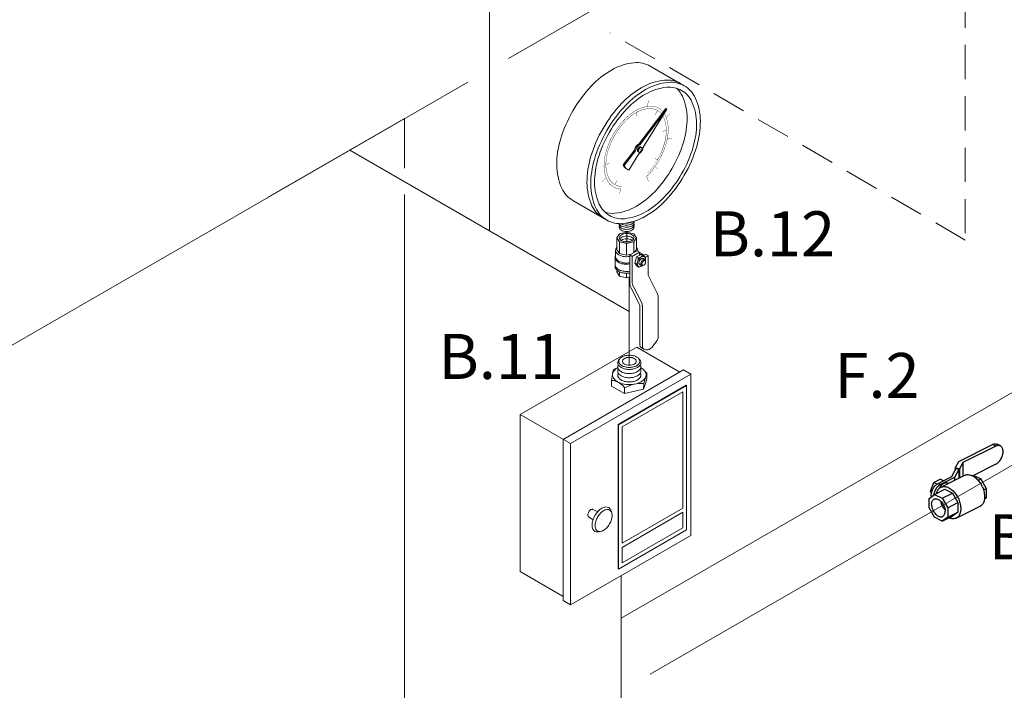
# Model space of a CAD drawing. Extents: x -18.5 to 55.8, y -13.2 to 74.4.
# Drawn here: x 6.9 to 21.3, y 18.9 to 28.7 of the extents above; entities that cross this region are included whole.
import ezdxf
from ezdxf.enums import TextEntityAlignment as Align

# ---------------------------------------------------------------- set-up
doc = ezdxf.new("R2010")
doc.units = 0
doc.header["$MEASUREMENT"] = 0
doc.linetypes.add('DASHED', pattern=[0.75, 0.5, -0.25])
doc.layers.get('0').update_dxf_attribs({"linetype": 'CONTINUOUS'})
doc.layers.add('3', color=3, linetype='CONTINUOUS')
doc.layers.add('OBJ', color=7, linetype='CONTINUOUS')
doc.styles.get("Standard").update_dxf_attribs({"font": 'ARIAL.TTF'})

msp = doc.modelspace()

# ---------------------------------------------------------------- linework, layer by layer
at = {"color": 7, "linetype": 'DASHED', "lineweight": 20}
for p, q in [((20.71905197052184, 29.0781961497075), (20.71905197043729, 25.47876446417947)), ((20.71905197043729, 25.47876446417947), (15.53292308671526, 28.50301952155666))]:
    msp.add_line(p, q, dxfattribs=at)
at = {"color": 7}
for p, q in [((20.62226072984352, 22.24931772283539), (21.11329030056852, 22.4948325081979)), ((21.16234583350602, 22.47030474174789), (20.68446065324352, 22.23136215159788)), ((21.16234583350602, 22.47030474174789), (21.11329030056852, 22.4948325081979)), ((21.23047602970602, 22.4746315764979), (21.18142049673101, 22.49915934298538)), ((20.52027526990601, 22.02712819746039), (20.57978764360602, 22.13817979869789)), ((20.56892097809351, 22.14978439101039), (20.62226072984352, 22.24931772283539)), ((20.56892097809351, 22.14978439101039), (20.56892097809351, 22.11790232473538)), ((20.63593208226852, 22.14080660537289), (20.56892097809351, 22.14978439101039)), ((20.62506541671852, 22.13211372729788), (20.57978764360602, 22.13817979869789)), ((20.68446065324352, 22.23136215159788), (20.63593208226852, 22.14080660537289)), ((20.63593208226852, 22.14080660537289), (20.63593208226852, 22.00870132221038)), ((20.68446065324352, 22.23136215159788), (20.68446065324352, 22.03296560766039)), ((21.16234583350602, 22.2064376265229), (20.84025295251853, 22.04539118601039)), ((20.32140148769351, 21.92769130637288), (20.52027526990601, 22.02712819746039)), ((20.56230224515602, 22.01499605473539), (20.35454711804351, 21.91111849116038)), ((20.3620231652185, 21.8717468636479), (20.710052284081, 22.04576142309789)), ((20.62506541671852, 22.13211372729788), (20.56230224515602, 22.01499605473539)), ((20.56230224515602, 22.01499605473539), (20.56230224515602, 21.97188640363539)), ((20.62506541671852, 22.13211372729788), (20.62506541671852, 22.00326798943539)), ((20.81660890158102, 22.0411038987604), (20.8327182143185, 22.04915855511038)), ((20.8327182143185, 22.04915855511038), (20.94565405746852, 21.99269063353537)), ((20.20914547941852, 21.8160697405729), (20.25698707596852, 21.9414778908229)), ((20.25698707596852, 21.9414778908229), (20.35267026903101, 21.9893194873729)), ((20.30496383028101, 21.91748951368539), (20.25698707596852, 21.9414778908229)), ((20.32140148769351, 21.92769130637288), (20.35454711804351, 21.91111849116038)), ((20.39866405938101, 21.96632259219788), (20.35267026903101, 21.9893194873729)), ((20.46191419113102, 21.92949014664789), (20.46971196115601, 21.92559126163539)), ((20.90499004210601, 21.9723586258729), (20.94565405746852, 21.99269063353537)), ((20.94565405746852, 21.99269063353537), (21.02558040486852, 21.85483807581038)), ((20.98317232326851, 21.83363403501039), (21.02558040486852, 21.85483807581038)), ((21.02558040486852, 21.85483807581038), (21.02558040486852, 21.71611453168538)), ((20.18865323804352, 21.7090140441229), (20.26924249806852, 21.76742069698539)), ((20.18865323804352, 21.57110239884788), (20.18865323804352, 21.7090140441229)), ((20.22570801171852, 21.7892165699854), (20.20914547941852, 21.8160697405729)), ((20.22939672160601, 21.80594411946038), (20.20914547941852, 21.8160697405729)), ((20.26924249806852, 21.76742069698539), (20.41839783471852, 21.84199836531039)), ((20.26924249806852, 21.76742069698539), (20.38217834121851, 21.71095277541038)), ((20.38217834121851, 21.71095277541038), (20.53133367786851, 21.78553044373538)), ((20.38217834121851, 21.71095277541038), (20.46210468858102, 21.57310021768539)), ((20.41839783471852, 21.84199836531039), (20.53133367786851, 21.78553044373538)), ((20.53133367786851, 21.78553044373538), (20.61126002526851, 21.64767788601039)), ((21.02558040486852, 21.71611453168538), (20.9978651706685, 21.69602805786039)), ((20.99873931625601, 21.70269398739789), (21.02558040486852, 21.71611453168538)), ((20.26891104175601, 21.43267816352289), (20.18865323804352, 21.57110239884788)), ((20.46210468858102, 21.57310021768539), (20.61126002526851, 21.64767788601039)), ((20.46210468858102, 21.57310021768539), (20.46210468858102, 21.43437667356039)), ((20.58737689105602, 21.4210394119354), (20.93540600991852, 21.59505397138538)), ((20.61126002526851, 21.64767788601039), (20.61126002526851, 21.50895434188539)), ((20.38184688490603, 21.37621024194789), (20.26891104175601, 21.43267816352289)), ((20.38184688490603, 21.37621024194789), (20.53100222155602, 21.45078791027289)), ((20.46210468858102, 21.43437667356039), (20.38184688490603, 21.37621024194789)), ((20.46210468858102, 21.43437667356039), (20.61126002526851, 21.50895434188539)), ((20.61126002526851, 21.50895434188539), (20.53100222155602, 21.45078791027289))]:
    msp.add_line(p, q, dxfattribs=at)
for points, start_tangent, end_tangent in [([(21.11329030056852, 22.4948325081979), (21.13430754235603, 22.50280570494787), (21.154520358181, 22.50540157986038), (21.17313376323102, 22.5025230227854), (21.18141594389353, 22.4991542356354)], (0.8944271909999161, 0.447213595499958), (0.8944108705451004, -0.4472462349207157)), ([(21.23047147683101, 22.4746264691854), (21.22218929616851, 22.47799525629789), (21.20357589111851, 22.4808738134104), (21.18336307529351, 22.47827793849789), (21.16234583350602, 22.47030474174789)], (-0.8944108705451004, 0.4472462349207157), (-0.8944271909999161, -0.447213595499958)), ([(21.16234583350602, 22.2064376265229), (21.18336307529351, 22.21948167156039), (21.20357589111851, 22.23709861247288), (21.22218929616851, 22.25859057463538), (21.23850008755601, 22.28313562168537), (21.25190609924352, 22.3098375950479), (21.26185712294352, 22.33760239386038), (21.26799774906853, 22.36544888507289), (21.27006913218101, 22.39223283347287), (21.26799774906853, 22.41694539872289), (21.26185712294352, 22.43865126381039), (21.25190609924352, 22.45646503892289), (21.23850008755601, 22.46976100059788), (21.23047147683101, 22.4746264691854)], (0.8944271910233385, 0.4472135954531128), (-0.8944108705939944, 0.4472462348229366)), ([(20.71005074031851, 22.04575725801039), (20.72236930548102, 22.05087110646039), (20.74542939055602, 22.0556470064479), (20.7702162244435, 22.05516804898539), (20.79617611023102, 22.04944493319788), (20.82272914701851, 22.03860550404789)], (0.8944829110678594, 0.4471021380037991), (0.8944271909357695, -0.4472135956282507)), ([(20.82272914701851, 22.03860550404789), (20.84928218376852, 22.02289189644788), (20.87524206955602, 22.00265512641038), (20.90002890348102, 21.97834724998539), (20.9230889885185, 21.95051126492288), (20.94390720055602, 21.9197689811479), (20.96201849515601, 21.88680713049789), (20.97701829584351, 21.85236202622288), (20.988571531906, 21.81720311503538), (20.996420123131, 21.78211578891037), (21.00038874498101, 21.74788384074787), (21.00038874498101, 21.71527195573537), (20.996420123131, 21.68500862942288), (20.988571531906, 21.65776989452289), (20.97701829584351, 21.63416421939789), (20.96201849515601, 21.6147189158479), (20.94390720055602, 21.59986835972289), (20.93540755368101, 21.59505813643538)], (0.8944271909999161, -0.447213595499958), (-0.894482911071993, -0.4471021379955292)), ([(20.22369038669351, 21.73445954121039), (20.22196459656852, 21.7561880384104), (20.22387664255602, 21.78091168307289), (20.2295449127935, 21.80661613648538), (20.23873047314352, 21.8322451815604), (20.25110525316851, 21.8568931569604), (20.26616136828101, 21.8795501234854), (20.28334297296851, 21.89938885779788), (20.30200095681851, 21.91565064939788), (20.32140148769351, 21.92769130637288)], (-0.1648189618133237, 0.9863238361850423), (0.8944271909671291, 0.4472135955655315)), ([(20.35454711804351, 21.91111849116038), (20.33514658716852, 21.89907783422288), (20.31648860331852, 21.88281604258538), (20.29930699866851, 21.86297730831038), (20.28425088355601, 21.84032034178539), (20.27187610353102, 21.81567236638539), (20.26269054318102, 21.79004332131038), (20.25702227290603, 21.76433886789789), (20.25621316206852, 21.75826013619788)], (-0.8944271909999161, -0.447213595499958), (-0.1149277758597247, -0.9933738502376319)), ([(20.30138659844352, 21.78358671969789), (20.30885764323101, 21.80903094051039), (20.3204108792935, 21.83263661563539), (20.33541067998101, 21.85208191922288), (20.35352197458102, 21.86693247531039), (20.36202162145601, 21.8717426985979)], (0.2104696097343293, 0.9776004006639315), (0.8944829110730915, 0.4471021379933317)), ([(20.40426556360602, 21.9258289787479), (20.38843744825602, 21.91621891806039), (20.37309026215603, 21.90350884817288), (20.35869032185602, 21.8880849581479), (20.34567516216851, 21.8704158950854), (20.33444024223101, 21.85103852451039), (20.33418914575603, 21.85054488107288)], (-0.8944271909999161, -0.447213595499958), (-0.4522086606242918, -0.8919121746317763)), ([(20.36202162145601, 21.8717426985979), (20.37434018661852, 21.87685654701038), (20.39740027165602, 21.88163244703539), (20.422187105581, 21.8811534895729), (20.44814699136852, 21.87543037378538), (20.47470002811851, 21.86459094459788)], (0.8944829110678594, 0.4471021380037991), (0.8944271909357695, -0.4472135956282507)), ([(20.46191783943102, 21.92948805489788), (20.44984080535602, 21.93366019993537), (20.43544086505601, 21.93468414962289), (20.42009367895601, 21.93204703341038), (20.40426556360602, 21.9258289787479)], (-0.8945636044754076, 0.4469406644600229), (-0.8944271908744662, -0.4472135957508576)), ([(20.47470002811851, 21.86459094459788), (20.50125306490602, 21.84887733699789), (20.52721295069352, 21.82864056699789), (20.55199978458102, 21.80433269057288), (20.575059869656, 21.77649670551039), (20.59587808169352, 21.74575442173538), (20.61398937625601, 21.7127925710854), (20.62898917698102, 21.67834746677289), (20.64054241304351, 21.64318855562289), (20.6483910042685, 21.60810122949788), (20.65235962611851, 21.57386928133538), (20.65235962611851, 21.54125739628539), (20.6483910042685, 21.5109940699729), (20.64054241304351, 21.48375533511038), (20.62898917698102, 21.46014965998538), (20.61398937625601, 21.44070435639789), (20.59587808169352, 21.42585380031038), (20.58737843481851, 21.42104357702289)], (0.8944271909999161, -0.447213595499958), (-0.894482911071993, -0.4471021379955292)), ([(20.226107800381, 21.62153391501037), (20.22828073503101, 21.64576793604787), (20.23470457128101, 21.6667698794104), (20.24509855671852, 21.68362185943538), (20.25900842425602, 21.6955873636729), (20.26264581051852, 21.69758497644789)], (0, 1), (0.8948808173550149, 0.4463051901222085)), ([(20.226107800381, 21.62153391501037), (20.22828073503101, 21.59512695936039), (20.23470457128101, 21.56770117971038), (20.24509855671852, 21.54045521428539), (20.25900842425602, 21.51457984251039), (20.27582624594351, 21.4912059422479), (20.29481700224351, 21.4713550651354), (20.31515070606851, 21.45589478976039), (20.33593867690602, 21.44550080436039), (20.35627238069353, 21.44062737591039), (20.37526313703102, 21.4414874966854), (20.38844357241851, 21.44604596248539)], (0, -1), (0.8948808174232203, 0.4463051899854505)), ([(20.26264581051852, 21.69758497644789), (20.27582624594351, 21.7021434422479), (20.29481700224351, 21.70300356302289), (20.31515070606851, 21.69813013457289), (20.33593867690602, 21.68773614917288), (20.35627238069353, 21.6722758737979), (20.37526313703102, 21.6524249966854), (20.39208095871851, 21.6290510964604), (20.40599082625601, 21.60317572464788), (20.41638481165602, 21.57592975922289), (20.42280864794352, 21.54850397957289), (20.4249815825935, 21.52209702392288)], (0.8948808174232203, 0.4463051899854505), (0, -1)), ([(20.35993378878101, 21.66800021439789), (20.36086325650602, 21.66141822009789), (20.36728709275601, 21.63399244044789), (20.37768107819351, 21.60674647502288), (20.39159094569352, 21.5808711032479), (20.408408767381, 21.55749720298539), (20.42311523748102, 21.54162623001038)], (0.1215978214480761, -0.9925794526480397), (0.7212066827956211, -0.6927199439101899)), ([(20.38844357241851, 21.44604596248539), (20.39208095871851, 21.4480435752604), (20.40599082625601, 21.4600090795354), (20.41638481165602, 21.47686105952288), (20.42280864794352, 21.49786300288538), (20.4249815825935, 21.52209702392288)], (0.8948808173550149, 0.4463051901222085), (0, 1)), ([(20.58737843481851, 21.42104357702289), (20.575059869656, 21.41592972857289), (20.55199978458102, 21.41115382858538), (20.52721295069352, 21.41163278604787), (20.50125306490602, 21.41735590183539), (20.48065597829353, 21.42533906814788)], (-0.8944829110777754, -0.4471021379839606), (-0.9088026605978345, 0.4172262265130244))]:
    msp.add_spline(points, degree=3, dxfattribs=dict(at, start_tangent=start_tangent, end_tangent=end_tangent))
at = {"layer": '3', "color": 7, "lineweight": 20}
for p, q in [((13.76978384593158, 25.61577705118494), (13.76978384593158, 31.19407129871898)), ((16.29239544891482, 29.42492574651125), (14.04779494672188, 28.12900494628909)), ((13.45362022720495, 27.78595798660256), (-3.668167655756221, 17.90068841063868)), ((10.53149744074956, 26.09886948418488), (12.53041662701232, 27.25294601446199)), ((12.53041662701232, 26.52727357203463), (12.53041662701232, 27.25294601446199)), ((11.7322703156448, 26.79213602674125), (15.81178251446947, 24.4368285798732)), ((12.53041662701232, 14.9486282680755), (12.53041662701232, 26.14629555698549)), ((15.77851419178474, 25.60669616312067), (15.77851419178474, 25.45780512004801)), ((15.81178251446947, 24.93908183751561), (15.81178251446947, 23.65213756757379)), ((16.12022992033102, 19.14231376559709), (24.79384634937529, 24.15599966341512)), ((15.69678939665123, 19.96238437824313), (21.97440493797628, 23.58676740089613)), ((15.69678939665123, 13.16207992889892), (15.69678939665123, 20.58284628301411))]:
    msp.add_line(p, q, dxfattribs=at)
at = {"layer": 'OBJ', "color": 7, "lineweight": 20}
for p, q in [((16.11959210256266, 28.01831432594367), (16.61622632151341, 27.73158242594367)), ((16.34753584958285, 27.40078973440301), (15.9519298227236, 26.88000460827541)), ((16.36122088139394, 27.392888677603), (15.9656148545347, 26.8721035514754)), ((16.36350569066872, 27.39074662632382), (16.01301878553593, 26.82769396777427)), ((16.36122088139394, 27.392888677603), (16.34753584958285, 27.40078973440301)), ((15.88988012485246, 26.78986595386387), (15.72386588856039, 26.57656823673412)), ((15.90356515666355, 26.78196489706388), (15.73755092037148, 26.56866717993411)), ((15.95096908766481, 26.73755531336274), (15.80748102849786, 26.50124374298403)), ((15.93878233643368, 26.77103775394033), (15.95246736824478, 26.76313669714032)), ((15.9656148545347, 26.8721035514754), (15.9519298227236, 26.88000460827541)), ((15.97780160576582, 26.83862111089783), (15.99148663757692, 26.83072005409782)), ((15.73755092037148, 26.56866717993411), (15.72386588856039, 26.57656823673412)), ((15.77448664836875, 26.51807350194735), (15.78817168017984, 26.51017244514736)), ((14.98803329193026, 26.05839697417613), (15.48466751088099, 25.77166507417614)), ((15.67198401783103, 25.57311802966179), (15.77453901678012, 25.59764367941077)), ((15.77453901678012, 25.59764367941077), (15.87709401572921, 25.57311802966179)), ((15.62950434637718, 25.51390787341178), (15.67198401783103, 25.57311802966179)), ((15.67198401783103, 25.45469771716179), (15.62950434637718, 25.51390787341178)), ((15.62950434637718, 25.34285631091178), (15.62950434637718, 25.51390787341178)), ((15.77453901677122, 25.4301720674128), (15.67198401783103, 25.45469771716179)), ((15.67198401783103, 25.45469771716179), (15.67198401783103, 25.28364615466179)), ((15.87709401572921, 25.45469771716179), (15.77453901677122, 25.4301720674128)), ((15.87709401572921, 25.57311802966179), (15.91957368718306, 25.51390787341179)), ((15.91957368718306, 25.51390787341179), (15.87709401572921, 25.45469771716179)), ((15.87709401572921, 25.2945213301413), (15.87709401572921, 25.45469771716179)), ((15.91957368718306, 25.51390787341179), (15.91957368718306, 25.34285631091178)), ((15.61338938297949, 25.23759381092307), (15.61338938297949, 25.32969849842308)), ((15.67198401783103, 25.28364615466179), (15.62950434637718, 25.34285631091178)), ((15.77453901677122, 25.25912050491281), (15.77453901677122, 25.4301720674128)), ((15.92828947668127, 25.32407904330327), (15.82189825582634, 25.26265404330327)), ((15.96375321696626, 25.30360404330327), (15.85736199611131, 25.24217904330327)), ((15.91957368718306, 25.34285631091178), (15.89041333112322, 25.30221124046947)), ((15.92828947668127, 25.32407904330327), (15.96375321696626, 25.30360404330327)), ((15.93568865049739, 25.31980712830875), (15.93568865049739, 25.32969849842308)), ((15.96375321696626, 25.26265404330327), (15.96375321696626, 25.30360404330327)), ((15.6053319012653, 25.09285787344219), (15.60533190127927, 25.22443599843574)), ((15.77453901677122, 25.25912050491281), (15.67198401783103, 25.28364615466179)), ((15.84493834386538, 25.27595624433476), (15.77453901677122, 25.25912050491281)), ((15.82189825582634, 24.841635483509), (15.82189825582634, 25.26265404330327)), ((15.85736199611131, 25.24217904330327), (15.82189825582634, 25.26265404330327)), ((15.85736199611131, 24.85237953622798), (15.85736199611131, 25.24217904330327)), ((15.92022883366135, 25.23332119596881), (15.8918789645623, 25.14074887487731)), ((15.98405454643353, 25.27017098841904), (15.92022883366135, 25.23332119596881)), ((15.94523075961768, 25.21837103874931), (15.92022883366135, 25.23332119596881)), ((16.01390651944975, 25.26762211137204), (15.97844277916476, 25.28809711137204)), ((16.00631292115854, 25.25686136570555), (15.98405454643353, 25.27017098841904)), ((16.00631292115854, 25.25686136570555), (16.03354175692381, 25.23635903098504)), ((16.04044739645454, 25.19438668350961), (16.01406237368253, 25.20962008350961)), ((16.02518944367786, 25.25717426533322), (16.05241256767868, 25.27289154330327)), ((16.05093600182535, 25.21961081281145), (16.03640700590633, 25.2338908973068)), ((16.04357918812653, 25.22684158924098), (16.08787630796365, 25.25241654330327)), ((16.05093600182535, 25.21961081281145), (16.04716196524007, 25.18866105939971)), ((16.05157308795604, 25.16412005759155), (16.0507072662228, 25.1744763585971)), ((16.05241256767868, 25.27289154330327), (16.08787630796365, 25.25241654330327)), ((16.08787630796365, 24.98546703622798), (16.08787630796365, 25.25241654330327)), ((15.62950434638598, 25.0139109984067), (15.62950434638598, 25.04321763308245)), ((15.67198401783984, 24.9547008421567), (15.62950434638598, 25.0139109984067)), ((15.67198401783984, 24.9547008421567), (15.67198401783984, 25.01501282024385)), ((15.8918789645623, 25.14074887487731), (15.91608192323777, 25.11449453408279)), ((15.91653465615099, 25.12600575203748), (15.8918789645623, 25.14074887487731)), ((15.92825929661198, 25.1008611232166), (15.91578126300853, 25.11482580217561)), ((15.91637401842294, 25.12575511316146), (15.94057697709838, 25.09950077236694)), ((15.92825929661198, 25.1008611232166), (15.95208914203548, 25.08661182353385)), ((15.95208914203548, 25.08661182353385), (15.94027631686916, 25.09983204045976)), ((15.95208914203548, 25.08661182353385), (15.97321645721454, 25.09184497484456)), ((15.99029409397105, 25.10751861544084), (15.96390907119904, 25.12275201544084)), ((16.01266687602703, 25.10858847003826), (16.02206860665367, 25.1130167969249)), ((15.77453901678002, 24.93017519240772), (15.67198401783984, 24.9547008421567)), ((15.77453901678002, 24.93017519240772), (15.77453901672506, 24.9951660997705)), ((15.82189825582634, 24.94150097975139), (15.77453901678002, 24.93017519240772)), ((16.09683555782427, 24.94822113753961), (16.22096432287461, 24.70513275585229)), ((15.83533713061728, 24.78576663547645), (15.95498627073733, 24.55145095667095)), ((15.86632124597194, 24.8151336375396), (15.99045001102229, 24.57204525585228)), ((16.23440319766554, 24.64926390781972), (16.23440319766554, 24.06433999748658)), ((15.96842514552826, 24.49558210863839), (15.96842514552826, 23.94482275485645)), ((16.00388888581323, 24.51617640781973), (16.00388888581323, 23.92434775485645)), ((16.14096542900718, 23.91138989846957), (16.21826521777954, 24.01552435746695)), ((14.21924079367004, 22.93387499934216), (15.92150032734873, 23.91667499934216)), ((16.55119449984872, 23.55312089934216), (15.92150032734873, 23.91667499934216)), ((16.02436388581321, 23.88888401457147), (15.98890014552824, 23.90935901457148)), ((16.05972576372345, 23.87978133504273), (16.03710006322834, 23.88413565313321)), ((14.84893496617003, 22.57032089934216), (16.60396454539276, 23.58358769934216)), ((15.58464015654454, 23.59279903871881), (15.5695463772341, 23.53445662289923)), ((15.58464015654454, 23.59279903871881), (15.64463270706467, 23.61832324749662)), ((16.07156526765891, 23.53628513617893), (16.02690974186461, 23.58266975632328)), ((16.60396454539276, 23.58358769934216), (16.71035576624767, 23.52216269934216)), ((14.95532618702496, 22.50889589934216), (16.71035576624767, 23.52216269934216)), ((15.55521122209166, 23.42338510349908), (15.56746134044506, 23.52346573371936)), ((16.02411184760003, 23.38689248180287), (16.05557322271449, 23.48772897156131)), ((16.07030706430623, 23.45416093277814), (16.05298776515897, 23.4015392717742)), ((16.07156526765891, 23.53628513617893), (16.05516926654757, 23.48646875475579)), ((16.07030706430623, 23.45416093277814), (16.07156526765891, 23.53628513617893)), ((16.71035576624767, 23.52216269934216), (16.71035576624767, 21.16802909934216)), ((15.55521122209166, 23.42338510349908), (15.55403599156847, 23.34667662046854)), ((15.55403599156847, 23.34667662046854), (15.74284279382977, 23.23766896235815)), ((15.64858496730874, 22.78971133163842), (16.64156969528798, 23.36301133163843)), ((15.65737997489942, 22.78463353163843), (16.65036470287866, 23.35793353163843)), ((15.74416288242048, 23.32383247773812), (15.74284279382977, 23.23766896235815)), ((15.74284279382977, 23.23766896235815), (16.0219303462114, 23.30196299882128)), ((16.0219303462114, 23.30196299882128), (16.05339172132592, 23.40279948857972)), ((16.02323215380893, 23.38693329531429), (16.0219303462114, 23.30196299882128)), ((16.64156969528798, 23.36301133163843), (16.65036470287866, 23.35793353163843)), ((16.65036470287866, 23.35793353163843), (16.65036470287866, 21.24949993163843)), ((15.71057558532687, 22.75392103163843), (16.59716909245121, 23.26579603163843)), ((16.59716909245121, 23.26579603163843), (16.59716909245121, 21.56686243163843)), ((14.21924079367004, 22.93387499934216), (14.21924079367004, 20.64067499934215)), ((14.95532618702496, 22.50889589934216), (14.21924079367004, 22.93387499934216)), ((15.64858496730874, 22.78971133163842), (15.64858496730874, 20.68127773163843)), ((15.65737997489942, 22.78463353163843), (15.64858496730874, 22.78971133163842)), ((15.65737997489942, 22.78463353163843), (15.65737997489942, 20.67619993163843)), ((15.71057558532687, 22.75392103163843), (15.71057558532687, 21.05498743163843)), ((14.84893496617003, 22.57032089934216), (14.84893496617003, 20.21618729934216)), ((14.95532618702496, 22.50889589934216), (14.95532618702496, 20.15476229934216)), ((15.71057558532687, 21.05498743163843), (16.59716909245121, 21.56686243163843)), ((15.2195608626443, 21.43989445372307), (15.28325754316798, 21.39631033367956)), ((15.28218909214469, 21.54836972920581), (15.35178238756579, 21.51499884575733)), ((15.54731809516779, 21.52598579598499), (15.55677548132674, 21.4951499192445)), ((15.71057558532687, 20.99356243163843), (16.59716909245121, 21.50543743163843)), ((16.59716909245121, 21.50543743163843), (16.59716909245121, 21.28021243163842)), ((15.71057558532687, 20.76833743163843), (16.59716909245121, 21.28021243163842)), ((14.95532618702496, 20.15476229934216), (16.71035576624767, 21.16802909934216)), ((15.37151041896172, 21.22147796843542), (15.40294376464641, 21.22870557013862)), ((15.65737997489942, 20.67619993163843), (16.65036470287866, 21.24949993163843)), ((15.71057558532687, 20.99356243163843), (15.71057558532687, 20.76833743163843)), ((14.84893496617003, 20.27712089934216), (14.21924079367004, 20.64067499934215)), ((14.84893496617003, 20.21618729934216), (14.95532618702496, 20.15476229934216))]:
    msp.add_line(p, q, dxfattribs=at)
for points in [[(14.98803329193026, 26.05839697417613, -0.1568512196707777), (14.82708178383719, 26.23607969372964, -0.1066170543910083), (14.7536797889369, 26.5763987000599, -0.0723410840576589), (14.80725278758443, 26.9447415261812, -0.05875186753537602), (14.98803329193026, 27.36500854202115, -0.05875186753537624), (15.2616049518474, 27.73170255921358, -0.07234108405765964), (15.55381269724644, 27.9622695500599, -0.1066170543910086), (15.88523859956931, 28.06886106095292, -0.1568512196707769), (16.11959210256266, 28.01831432594367, -0.1568512196707771)], [(15.42948593099759, 25.80352417417614, -0.1568512196707777), (15.26853442290456, 25.98120689372963, -0.1066170543910083), (15.19513242800424, 26.3215259000599, -0.0723410840576589), (15.24870542665175, 26.6898687261812, -0.05875186753537602), (15.42948593099759, 27.11013574202116, -0.05875186753537624), (15.70305759091477, 27.47682975921359, -0.07234108405765964), (15.99526533631381, 27.7073967500599, -0.1066170543910086), (16.32669123863663, 27.81398826095292, -0.156851219670777), (16.56104474162998, 27.76344152594367, -0.1568512196707771)], [(16.50382607525874, 27.69619498864734, -0.10085372510532), (16.58910450655934, 27.57821808009153, -0.1066170543910086), (16.65744429491479, 27.2613693500599, -0.07234108405765968), (16.60756598582919, 26.9184294774642, -0.05875186753537576), (16.43925310247271, 26.52714639375115, -0.05875186753537501)], [(16.36122088139394, 27.392888677603, -0.00315660400328642), (16.36350569066872, 27.39074662632383, -0.1066170543910073)], [(15.88988012485246, 26.78986595386387, -0.04699132287229926), (15.89312004896716, 26.80627434274469, -0.05875186753538129), (15.90558766995651, 26.83525827487158, -0.05875186753537144), (15.92445468098528, 26.86054751743657, -0.07234108405766475), (15.94460693928865, 26.87644868921908, -0.03578800203426135), (15.95192982272361, 26.88000460827541, -0.1568512196707615)], [(15.90356515666355, 26.78196489706388, -0.04699132287229926), (15.90680508077825, 26.79837328594468, -0.05875186753538129), (15.9192727017676, 26.82735721807157, -0.05875186753537144), (15.93813971279635, 26.85264646063657, -0.07234108405766475), (15.95829197109974, 26.86854763241907, -0.03578800203426135), (15.9656148545347, 26.8721035514754, -0.1568512196707615)], [(15.93878233643368, 26.77103775394033, -0.1568512196707642), (15.93323228443047, 26.77716474426975, -0.1066170543910033), (15.93070118115804, 26.78889988241907, -0.0723410840576691), (15.93254852593899, 26.80160135918188, -0.05875186753537461), (15.93878233643368, 26.81609332524533, -0.05875186753539084), (15.94821584194807, 26.82873794652782, -0.07234108405766401), (15.95829197109974, 26.83668853241908, -0.106617054391016), (15.96972045049018, 26.84036410176022, -0.1568512196707853), (15.97780160576583, 26.83862111089783, -0.1568512196707831)], [(15.99731124043191, 26.78230164676657, -0.0587518675353773), (15.97844422940313, 26.75701240420158, -0.07234108405765889), (15.95829197109974, 26.74111123241907, -0.03578800203425803), (15.95096908766481, 26.73755531336274, -0.1568512196707782)], [(16.01301878553593, 26.82769396777427, -0.04699132287229735), (16.00977886142128, 26.81128557889346, -0.05875186753538698), (15.99731124043191, 26.78230164676657, -0.0587518675353773)], [(16.43925310247271, 26.52714639375115, -0.05875186753537501), (16.18454845358433, 26.18574161912371, -0.07234108405765834), (15.91249296648868, 25.9710758000599, -0.1066170543910079), (15.60392402294671, 25.87183542784916, -0.1008537251053201), (15.45911380742712, 25.88670026147246, -0.1568512196707784)], [(15.77448664836875, 26.51807350194736, -0.1568512196707769), (15.72609125411523, 26.57149968829819, -0.005574731021767717), (15.72386588856039, 26.57656823673412, -0.07234108405765853)], [(15.80748102849786, 26.50124374298403, -0.04527011246121383), (15.78817168017982, 26.51017244514736, -0.1568512196707769), (15.73977628592632, 26.56359863149819, -0.005574731021767717), (15.73755092037148, 26.56866717993411, -0.07234108405765853)], [(15.77453901673253, 25.6968556962263, 0.05875186753537584), (15.81805906044988, 25.70198717666504, 0.07234108405766054), (15.851179609401, 25.7151840112924, 0.1066170543910066), (15.87589438488661, 25.737571559145, 0.1216202891168987), (15.88256746762573, 25.75426510301564, 0.1216202891168987)], [(15.77453901673253, 25.72733797336071, 0.0587518675353778), (15.81805906044988, 25.73246945379943, 0.06866086206809238), (15.84960183721704, 25.74477070416777, 0.06866086206809238)], [(15.77453901673253, 25.6663734190919, 0.05875186753537655), (15.81805906044988, 25.67150489953063, 0.07234108405766054), (15.851179609401, 25.68470173415799, 0.1066170543910066), (15.87589438488661, 25.70708928201061, 0.1568512196707808), (15.88292518231261, 25.72895020096599, 0.1050147915706958), (15.87968839671243, 25.74419133955303, 0.1066170543910087)], [(15.66938963673498, 25.71370906237895, 0.1050147912779341), (15.66615285115243, 25.6984679238316, 0.1568512196707688), (15.67318364857847, 25.67660700487621, 0.1066170543910082), (15.69789842406404, 25.65421945702359, 0.07234108405765982), (15.73101897301517, 25.64102262239623, 0.05875186753537684), (15.77453901673253, 25.6358911419575, 0.05875186753537655)], [(15.66938963674381, 25.68322678526438, 0.1050147914243117), (15.66615285115243, 25.66798564669719, 0.1568512196707688), (15.67318364857847, 25.64612472774181, 0.1066170543910082), (15.69789842406404, 25.6237371798892, 0.07234108405765982), (15.73101897301517, 25.61054034526184, 0.05875186753537684), (15.77453901673253, 25.6054088648231, 0.05875186753537655)], [(15.66738167372328, 25.71942888028471, 0.09166371420414635), (15.67318364857847, 25.70708928201061, 0.1066170543910082), (15.69789842406404, 25.68470173415799, 0.07234108405765982), (15.73101897301517, 25.67150489953063, 0.05875186753537684), (15.77453901673253, 25.6663734190919)], [(15.69140934890471, 25.71936554972383, 0.02441849294093903), (15.69789842406404, 25.7151840112924, 0.07234108405765982), (15.73101897301517, 25.70198717666504, 0.05875186753537684), (15.77453901673253, 25.6968556962263)], [(15.76791020826703, 25.72745542928339, 0.00885880965932913), (15.77453901673253, 25.72733797336071, 0.05875186753537655)], [(15.77453901673253, 25.6358911419575, 0.05875186753537655), (15.81805906044988, 25.64102262239623, 0.07234108405766054), (15.851179609401, 25.65421945702359, 0.1066170543910066), (15.87589438488661, 25.67660700487621, 0.1568512196707808), (15.88292518231261, 25.6984679238316, 0.1050147915706958), (15.87968839671243, 25.71370906241864, 0.1066170543910087)], [(15.77453901673253, 25.6054088648231, 0.05875186753537655), (15.81805906044988, 25.61054034526184, 0.07234108405766054), (15.851179609401, 25.6237371798892, 0.1066170543910066), (15.87589438488661, 25.64612472774181, 0.1568512196707808), (15.88292518231261, 25.66798564669719, 0.1050147914243181), (15.87968839672124, 25.68322678526438, 0.1066170543910087)], [(15.87730936335628, 25.49432904842604, 0.01813124786703048), (15.87580684554798, 25.49659226138433, 0.1066170543910096), (15.85111341588291, 25.51896047341178, 0.07234108405765922), (15.81802147270619, 25.53214591010987, 0.05875186753537563), (15.77453901666757, 25.53727295855769, 0.05875186753537727), (15.73105656062896, 25.53214591010987, 0.0723410840576603), (15.69796461745226, 25.51896047341178, 0.1066170543910067), (15.67327118778714, 25.49659226138434, 0.01813124809016509), (15.67176866996139, 25.49432904839754, 0.1568512196707792)], [(15.85879491203347, 25.47475022343129, 0.02911524085741988), (15.85111341591783, 25.47980282341178, 0.07234108405765922), (15.81802147274113, 25.49298826010987, 0.05875186753537563), (15.77453901670253, 25.49811530855769, 0.05875186753537727), (15.73105656066391, 25.49298826010987, 0.0723410840576603), (15.69796461748718, 25.47980282341178, 0.02911524106432266), (15.69028312131916, 25.47475022339227, 0.1568512196707839)], [(15.81197365594085, 25.45517139842071, 0.0504429335770493), (15.77453901673744, 25.45895765855769, 0.05044293369656758), (15.73710437744671, 25.45517139840286, 0.0723410840576603)], [(15.62950434637715, 25.3694732448187, 0.01960216813453062), (15.62384284283137, 25.36220153112032, 0.1568512196707761), (15.61338938297948, 25.32969849842307, 0.1568512196707654), (15.62384284283137, 25.29719546572583, 0.1066170543910041), (15.66058901792822, 25.26390943592308, 0.07234108405765725), (15.7098329809888, 25.24428825036045, 0.05875186753536859), (15.77453901676058, 25.23665871397976, 0.04279293348301715), (15.82189825582635, 25.240719431643, 0.04279293348301715)], [(15.93488581159088, 25.32027064756753, 0.04250113613521905), (15.93568865054164, 25.32969849842307, 0.1568512196707746), (15.92523519068975, 25.36220153112032, 0.01960216800548567), (15.91957368718307, 25.36947324477232)], [(15.61338938297948, 25.25407612512558, 0.1334994370836213), (15.60533190127928, 25.22443599842953, 0.1568512196707811), (15.61630803412373, 25.19030781409742, 0.1066170543910099), (15.65489151797545, 25.15535748280452, 0.07234108405765685), (15.70659767918904, 25.13475523796377, 0.0587518675353752), (15.77453901674938, 25.12674422476405, 0.04073416721970298), (15.82189825582635, 25.13060891566684, 0.04073416721970298)], [(15.61338938297948, 25.23759381092307, 0.1568512196707688), (15.62384284283137, 25.20509077822583, 0.1066170543910041), (15.66058901792822, 25.17180474842307, 0.07234108405765725), (15.7098329809888, 25.15218356286045, 0.05875186753536859), (15.77453901676058, 25.14455402647976, 0.04279293348301619), (15.82189825582635, 25.148614744143, 0.04279293348301619)], [(15.99944279229914, 25.10520017665746, -0.03309739368029222), (15.98898572244077, 25.09820207827766, -0.1066170543910089), (15.96459854848698, 25.0903587995842, -0.1568512196707791), (15.94735421241024, 25.09407815890654, -0.1568512196707796), (15.93551098471294, 25.1071525123592, -0.1066170543910102), (15.93010987633355, 25.13219406387644, -0.07234108405766168), (15.9340519159511, 25.15929768043839, -0.05875186753537622), (15.94735421241024, 25.19022201299812, -0.05875186753537667), (15.96748432177247, 25.21720430594027, -0.07234108405766046), (15.98898572244077, 25.23417002067279, -0.1066170543910073), (16.01337289639459, 25.24201329936624, -0.1568512196707808), (16.03061723247131, 25.23829394004391, -0.1568512196707768), (16.04246046016861, 25.22521958659124, -0.1066170543910094), (16.04786156854802, 25.200178035074, -0.03309739368029737), (16.04702957250211, 25.1876228977376, -0.05875186753537677)], [(15.96390907119905, 25.18066406082002, 0.05875186753537367), (15.9558964613087, 25.16203685508294, 0.0723410840576569), (15.9535219821558, 25.14571104947522, 0.1066170543910137), (15.95677532826431, 25.13062732434756, 0.156851219670762), (15.96390907119905, 25.12275201544084, 0.156851219670763)], [(15.97844277916476, 25.28809711137204, 0.1121617791407028), (15.96375321696626, 25.29264448736317, 0.1066170543909902)], [(16.03313518039131, 25.23666516850156, 0.05480203296683322), (16.02817400531917, 25.25187149355859, 0.1568512196707713), (16.01390651944975, 25.26762211137204, 0.1568512196707704), (15.99313234136328, 25.27210280767638, 0.1066170543909902), (15.96375321696626, 25.26265404330327, 0.07234108405765295)], [(16.01406237368253, 25.20962008350961, 0.1568512196707808), (16.00367528463928, 25.21186043166178, 0.1066170543909924), (15.98898572244077, 25.20713604947522, 0.0723410840576555), (15.97603439962368, 25.19691678740421, 0.05875186753537547), (15.96390907119905, 25.18066406082002, 0.05875186753537367)], [(15.99029409397105, 25.16543066082002, 0.05875186753537367), (15.98228148408071, 25.14680345508294, 0.0723410840576569), (15.97990700492783, 25.13047764947522, 0.1066170543910137), (15.98316035103634, 25.11539392434756, 0.1568512196707759), (15.99029409397105, 25.10751861544084, 0.156851219670763), (16.00068118301427, 25.10527826728867, 0.08557140849206457), (16.01266687602703, 25.10858847003826, 0.01133075273755205)], [(16.05070726622279, 25.17447635859709, 0.08557140849203645), (16.04758113938924, 25.18651137460288, 0.1568512196707551), (16.04044739645454, 25.1943866835096, 0.1568512196707808), (16.03006030741131, 25.19662703166178, 0.1066170543909924), (16.0153707452128, 25.19190264947522, 0.0723410840576555), (16.00241942239571, 25.18168338740421, 0.05875186753537547), (15.99029409397105, 25.16543066082002, 0.05875186753537367)], [(15.60533190126808, 25.11917349843598, 0.1568512196707785), (15.61630803411256, 25.08504531410387, 0.1066170543910104), (15.65489151796425, 25.05009498281098, 0.07234108405765685), (15.70659767917788, 25.02949273797022, 0.05875186753537135), (15.77453901673822, 25.0214817247705, 0.04073416722941058), (15.82189825582635, 25.02534641567513, 0.04073416722941058)], [(15.60533190126808, 25.09285787343598, 0.1568512196707707), (15.61630803411256, 25.05872968910387, 0.1066170543910104), (15.65489151796425, 25.02377935781098, 0.07234108405765685), (15.70659767917788, 25.00317711297022, 0.05875186753537135), (15.77453901673822, 24.9951660997705, 0.04073416722941058), (15.82189825582635, 24.99903079067512, 0.04073416722941058)], [(15.66547491991356, 23.73474076739601, 0.2251880916137942), (15.64396631289468, 23.68940552705003, 0.1568512196707721), (15.65493998680511, 23.65528498830271, 0.1066170543910069), (15.69351482697119, 23.62034248677651, 0.07234108405765932), (15.7452094046843, 23.59974485736469, 0.05875186753537557), (15.81313552165009, 23.5917356388365, 0.05875186753537574), (15.88106163861585, 23.59974485736469, 0.07234108405765848), (15.93275621632899, 23.62034248677651, 0.1066170543910037), (15.97133105649505, 23.65528498830271, 0.156851219670776), (15.9823047304055, 23.68940552705003, 0.2251880940735701), (15.9607961229621, 23.73474076774271, 0.1066170543910066)], [(15.98163192693881, 23.61685111851213, -0.005775252269497493), (15.98729981669036, 23.61366547477752, -0.1066170543910089), (16.04346367562634, 23.56279019653556, -0.1568512196707791), (16.05944102954049, 23.51311167248273, -0.1568512196707796), (16.04346367562634, 23.46343314842989, -0.1066170543910102), (15.98729981669036, 23.41255787018794, -0.07234108405766168), (15.91203399684676, 23.38256831358262, -0.05875186753537622), (15.81313552222153, 23.37090712152925, -0.05875186753537667), (15.71423704759632, 23.38256831358262, -0.07234108405766046), (15.63897122775273, 23.41255787018793, -0.1066170543910073), (15.58280736881674, 23.46343314842989, -0.1568512196707808), (15.5668300149026, 23.51311167248273, -0.1568512196707768), (15.58280736881674, 23.56279019653556, -0.1066170543910094), (15.63897122775273, 23.61366547477752, -0.0057720097943344), (15.64463591487256, 23.61684936680791, -0.05875186753537677)], [(15.65252054462979, 23.65893872701285, 0.1377233168073026), (15.64396631294002, 23.62847192705003, 0.1568512196707721), (15.65493998685044, 23.59435138830271, 0.1066170543910069), (15.6935148270165, 23.55940888677651, 0.07234108405765932), (15.74520940472966, 23.53881125736469, 0.05875186753537557), (15.81313552169542, 23.5308020388365, 0.05875186753537574), (15.88106163866119, 23.53881125736469, 0.07234108405765848), (15.93275621637435, 23.55940888677651, 0.1066170543910037), (15.97133105654041, 23.59435138830271, 0.156851219670776), (15.98230473045084, 23.62847192705003, 0.1377233171864007), (15.9737504987157, 23.65893872708722, 0.1066170543910066)], [(15.6525205446978, 23.59800512697565, 0.1377233166177513), (15.64396631303071, 23.56753832705003, 0.1568512196707721), (15.65493998694112, 23.53341778830271, 0.1066170543910069), (15.6935148271072, 23.49847528677651, 0.07234108405765932), (15.74520940482033, 23.47787765736469, 0.05875186753537557), (15.8131355217861, 23.4698684388365, 0.05875186753537574), (15.88106163875189, 23.47787765736469, 0.07234108405765848), (15.93275621646502, 23.49847528677651, 0.1066170543910037), (15.97133105663108, 23.5334177883027, 0.156851219670776), (15.98230473054151, 23.56753832705003, 0.1377233173759524), (15.97375049878374, 23.59800512712441, 0.1066170543910066)], [(15.65252054478848, 23.53707152697565, 0.1377233166177396), (15.64396631312138, 23.50660472705003, 0.1568512196707721), (15.65493998703182, 23.47248418830271, 0.1066170543910069), (15.69351482719787, 23.43754168677651, 0.07234108405765932), (15.745209404911, 23.41694405736469, 0.05875186753537557), (15.8131355218768, 23.4089348388365, 0.05875186753537574), (15.88106163884256, 23.41694405736469, 0.07234108405765848), (15.9327562165557, 23.43754168677651, 0.1066170543910037), (15.97133105672175, 23.4724841883027, 0.156851219670776), (15.98230473063221, 23.50660472705003, 0.1377233173759566), (15.97375049887442, 23.53707152712441, 0.1066170543910066)], [(15.37151041896169, 21.22147796843542, -0.03182833298872449), (15.35313875346917, 21.21846845331481, -0.1568512196707845), (15.31159039729625, 21.22742984592348, -0.1568512196707824), (15.28305542555739, 21.25893108155038, -0.1066170543910116), (15.27004204112333, 21.31926598206102, -0.07234108405767294), (15.27953995773489, 21.38456920449189, -0.05875186753538237), (15.31159039729625, 21.4590780274402, -0.05875186753537279), (15.3600917109949, 21.52408893377695, -0.0723410840576569), (15.41189700226322, 21.56496598206102, -0.1066170543910114), (15.47065525105725, 21.58386351080723, -0.1568512196707869), (15.5122036072302, 21.57490211819855, -0.15685121967078), (15.54073857896903, 21.54340088257166, -0.03182833298871897), (15.54731809516779, 21.52598579598499, -0.07234108405765259)], [(15.2195608626443, 21.43989445372307, -0.137318361593904), (15.21204717826027, 21.44885507565144, -0.1066170543910302), (15.20798049562461, 21.46770973206102, -0.0723410840576854), (15.21094859456573, 21.48811698907067, -0.05875186753538194), (15.22096435692865, 21.51140099624201, -0.05875186753538022), (15.23612101745948, 21.53171690447225, -0.0723410840576646), (15.25231017098084, 21.54449098206102, -0.1066170543910063), (15.27067212372898, 21.55039645979421, -0.1373183615939184), (15.28218909214468, 21.54836972920581, -0.1568512196708056)]]:
    msp.add_lwpolyline(points, format="xyb", dxfattribs=at)
for points in [[(16.6162263215134, 26.42497085809865, -0.05875186753537544), (16.34265466159625, 26.05827684090622, -0.07234108405765957), (16.05044691619721, 25.8277098500599, -0.106617054391008), (15.71902101387436, 25.72111833916688, -0.156851219670778), (15.48466751088099, 25.77166507417613, -0.1568512196707777), (15.32371600278796, 25.94934779372963, -0.1066170543910083), (15.25031400788765, 26.2896668000599, -0.0723410840576589), (15.30388700653518, 26.6580096261812, -0.05875186753537602), (15.48466751088099, 27.07827664202115, -0.05875186753537624), (15.75823917079817, 27.44497065921358, -0.07234108405765964), (16.05044691619721, 27.6755376500599, -0.1066170543910086), (16.38187281852004, 27.78212916095292, -0.1568512196707783), (16.6162263215134, 27.73158242594366, -0.1568512196707771), (16.77717782960646, 27.55389970639017, -0.1066170543910082), (16.85057982450677, 27.2135807000599, -0.07234108405765959), (16.79700682585923, 26.8452378739386, -0.05875186753537547)], [(16.57720705218127, 26.44749864375114, -0.05875186753537546), (16.32250240329286, 26.10609386912371, -0.0723410840576579), (16.05044691619721, 25.8914280500599, -0.1066170543910079), (15.74187797265526, 25.79218767784916, -0.1568512196707773), (15.52368678021315, 25.83924843113363, -0.1568512196707772), (15.37383537612651, 26.00467717002827, -0.1066170543910075), (15.30549558777107, 26.3215259000599, -0.07234108405766104), (15.3553738968567, 26.66446577265559, -0.05875186753537736), (15.52368678021315, 27.05574885636866, -0.05875186753537721), (15.77839142910156, 27.39715363099608, -0.07234108405766074), (16.05044691619721, 27.6118194500599, -0.1066170543910096), (16.35901585973916, 27.71105982227064, -0.1568512196707773), (16.57720705218127, 27.66399906898616, -0.1568512196707762), (16.7270584562679, 27.49857033009154, -0.1066170543910073), (16.79539824462335, 27.1817216000599, -0.07234108405765886), (16.74551993553772, 26.83878172746421, -0.05875186753537583)], [(15.99148663757692, 26.78566448279282, -0.05875186753536757), (15.98205313206252, 26.77301986151033, -0.07234108405766475), (15.97197700291083, 26.76506927561907, -0.1066170543910101), (15.96054852352039, 26.76139370627794, -0.1568512196707905), (15.95246736824478, 26.76313669714032, -0.1568512196707642), (15.94691731624156, 26.76926368746976, -0.1066170543910033), (15.94438621296913, 26.78099882561907, -0.0723410840576691), (15.94623355775006, 26.79370030238188, -0.05875186753537461), (15.95246736824478, 26.80819226844532, -0.05875186753539084), (15.96190087375916, 26.82083688972783, -0.07234108405766401), (15.97197700291083, 26.82878747561907, -0.106617054391016), (15.98340548230127, 26.83246304496021, -0.1568512196707846), (15.99148663757692, 26.83072005409782, -0.1568512196707831), (15.99703668958013, 26.82459306376839, -0.1066170543910071), (15.99956779285256, 26.81285792561908, -0.07234108405766199), (15.9977204480716, 26.80015644885627, -0.05875186753538415)], [(15.97355827463002, 26.79601542796635, -0.05875186753534071), (15.97279368135404, 26.79499057115197, -0.07234108405770374), (15.97197700291083, 26.79434616971463, -0.1066170543910415), (15.97105071538356, 26.79404826183729, -0.1568512196707542), (15.97039573119168, 26.79418953266089, -0.1568512196708977), (15.96994589497367, 26.79468613019833, -0.1066170543908833), (15.9697407469998, 26.79563727266685, -0.07234108405803884), (15.96989047579316, 26.79666673766405, -0.05875186753563172), (15.97039573119168, 26.7978413232718, -0.05875186753537687), (15.97116032446765, 26.79886618008618, -0.07234108405766751), (15.97197700291083, 26.79951058152351, -0.1066170543912655), (15.97290329043813, 26.79980848940085, -0.1568512196710926), (15.97355827463002, 26.79966721857726, -0.1568512196706895), (15.97400811084802, 26.79917062103981, -0.1066170543910139), (15.97421325882188, 26.7982194785713, -0.0723410840576691), (15.9740635300285, 26.79719001357411, -0.05875186753544574)], [(15.7745390166501, 25.45138513826588, 0.05875186753537727), (15.81802147268873, 25.4565121867137, 0.0723410840576603), (15.85111341586543, 25.46969762341179, 0.1066170543910076), (15.87580684553053, 25.49206583543924, 0.1568512196707787), (15.88283157055098, 25.51390787341178, 0.1568512196707765), (15.87580684553053, 25.53574991138434, 0.1066170543910096), (15.85111341586543, 25.55811812341179, 0.07234108405765922), (15.81802147268873, 25.57130356010987, 0.05875186753537563), (15.7745390166501, 25.57643060855769, 0.05875186753537727), (15.73105656061148, 25.57130356010987, 0.0723410840576603), (15.6979646174348, 25.55811812341179, 0.1066170543910067), (15.67327118776969, 25.53574991138434, 0.1568512196707839), (15.66624646274922, 25.51390787341179, 0.1568512196707792), (15.67327118776969, 25.49206583543924, 0.106617054391007), (15.6979646174348, 25.46969762341179, 0.07234108405765922), (15.73105656061148, 25.4565121867137, 0.05875186753537563)], [(16.00471606830023, 25.15710413005882, 0.05875186753536558), (15.99850141336437, 25.14265669561988, 0.07234108405764918), (15.99665974519512, 25.12999424857821, 0.1066170543910154), (15.99918307076921, 25.1182951707373, 0.1568512196708033), (16.00471606830023, 25.11218700772443, 0.1568512196707454), (16.01277239140534, 25.11044937280991, 0.1066170543909603), (16.02416575280348, 25.11411364768119, 0.07234108405768055), (16.03421091953102, 25.12203980262194, 0.05875186753537989), (16.04361543730671, 25.13464556889162, 0.05875186753538263), (16.04983009224258, 25.14909300333055, 0.0723410840576718), (16.05167176041181, 25.16175545037224, 0.1066170543910083), (16.04914843483774, 25.17345452821315, 0.1568512196706845), (16.04361543730671, 25.17956269122601, 0.1568512196707606), (16.03555911420158, 25.18130032614054, 0.106617054390945), (16.02416575280348, 25.17763605126925, 0.07234108405763733), (16.01412058607593, 25.1697098963285, 0.05875186753536524)], [(15.81313552152868, 23.79880673497193, 0.05875186753537697), (15.75140425703204, 23.79152795606537, 0.07234108405766235), (15.70442421765399, 23.77280882760605, 0.1066170543910057), (15.6693673975739, 23.74105307738446, 0.1568512196707803), (15.6593945212058, 23.71004432705003, 0.1568512196707756), (15.6693673975739, 23.67903557671561, 0.1066170543910081), (15.70442421765399, 23.64727982649401, 0.07234108405766013), (15.75140425703204, 23.6285606980347, 0.05875186753537633), (15.81313552152868, 23.62128191912814, 0.058751867535376), (15.87486678602534, 23.6285606980347, 0.0723410840576582), (15.9218468254034, 23.64727982649401, 0.1066170543910103), (15.95690364548348, 23.6790355767156, 0.1568512196707834), (15.96687652185157, 23.71004432705003, 0.1568512196707831), (15.95690364548348, 23.74105307738445, 0.1066170543910097), (15.9218468254034, 23.77280882760605, 0.07234108405766168), (15.87486678602534, 23.79152795606537, 0.05875186753537642)], [(15.81313552224821, 23.65213228167085, -0.05875186753536468), (15.77285964561823, 23.65688123997663, -0.07234108405765306), (15.74220804167827, 23.66909432705003, -0.1066170543910091), (15.71933560949829, 23.68981301293224, -0.1568512196708068), (15.71282891728126, 23.71004432705003, -0.1568512196707797), (15.71933560949829, 23.73027564116782, -0.1066170543910074), (15.74220804167827, 23.75099432705003, -0.07234108405766246), (15.77285964561823, 23.76320741412343, -0.05875186753538024), (15.81313552224821, 23.76795637242921, -0.05875186753537988), (15.85341139887822, 23.76320741412343, -0.07234108405764827), (15.88406300281817, 23.75099432705003, -0.1066170543909824), (15.90693543499815, 23.73027564116782, -0.1568512196707483), (15.91344212721518, 23.71004432705003, -0.1568512196707797), (15.90693543499815, 23.68981301293224, -0.1066170543910074), (15.88406300281817, 23.66909432705003, -0.07234108405765735), (15.85341139887822, 23.65688123997663, -0.05875186753536283)], [(15.52605030438132, 21.33525954235424, -0.05875186753537129), (15.48361165489504, 21.27837499930958, -0.07234108405765942), (15.43828202503526, 21.24260758206102, -0.106617054391004), (15.38686855734046, 21.22607224440808, -0.1568512196707896), (15.35051374568914, 21.23391346294067, -0.1568512196707678), (15.32554564541765, 21.26147704411421, -0.1066170543909995), (15.31415893403782, 21.31427008206102, -0.07234108405767058), (15.32246961107294, 21.37141040168803, -0.05875186753537738), (15.35051374568914, 21.4366056217678, -0.05875186753538122), (15.39295239517545, 21.49349016481246, -0.07234108405766235), (15.43828202503526, 21.52925758206102, -0.106617054391007), (15.48969549273005, 21.54579291971396, -0.1568512196707604), (15.52605030438132, 21.53795170118136, -0.1568512196707732), (15.55101840465284, 21.51038812000783, -0.1066170543910004), (15.56240511603264, 21.45759508206102, -0.07234108405764945), (15.55409443899752, 21.40045476243401, -0.05875186753537422)]]:
    msp.add_lwpolyline(points, format="xyb", close=True, dxfattribs=at)
at = {"layer": 'OBJ', "color": 7, "lineweight": 20, "const_width": 0.005097456}
for points in [[(16.09586284290794, 27.51561719543428), (16.07314521609661, 27.43083385794694)], [(15.91249296648868, 27.3410171000599), (15.91249296648868, 27.28391089192606)], [(16.18967685337761, 27.31136807519097), (16.22464712114587, 27.37193835571991)], [(16.35140307476777, 27.270181608339), (16.41346878544378, 27.33224731901501)], [(16.30449017859829, 27.05759119599298), (16.353945605556, 27.0861443000599)], [(16.36672967006367, 26.9529838579554), (16.43096269475533, 26.97019504504894)], [(15.47104032742131, 26.5763987000599), (15.52049575437902, 26.60495180412683)], [(16.18967685337761, 26.67123930834954), (16.22464712114587, 26.65104921483989)], [(16.18955449245713, 26.55420997409144), (16.22873340446176, 26.51503106208681)], [(15.41151714753358, 26.33029568110481), (15.47358285820956, 26.3923613917808)], [(15.60033881183146, 26.29060464439989), (15.63530907959973, 26.35117492492883)], [(16.06676146473907, 26.40742228458373), (16.09259395548481, 26.33644809957155)], [(15.69222451769301, 26.22608891077555), (15.66782029494046, 26.15903885982353)]]:
    msp.add_lwpolyline(points, dxfattribs=at)
at = {"layer": 'OBJ', "color": 7, "lineweight": 20}
for points, const_width in [([(15.70518148526923, 26.26168788661581, -0.1279305306949716), (15.60033881183146, 26.29060464439989, -0.1568512196707768), (15.5115379797801, 26.38863648967079, -0.1066170543910072), (15.47104032742131, 26.5763987000599, -0.07234108405765825), (15.50059784391649, 26.77962232826476, -0.05875186753537605), (15.60033881183146, 27.0114937852799, -0.05875186753537671), (15.7512749000616, 27.21380772579986, -0.07234108405766082), (15.91249296648868, 27.3410171000599, -0.1066170543910076), (16.09534863673575, 27.39982620951811, -0.1568512196707798), (16.22464712114587, 27.37193835571991, -0.09405743155190684), (16.28567733463742, 27.31935772295543, -0.1066170543910079)], 0.005097456), ([(15.7695492723694, 27.26610055338502, -0.05905088428240705), (15.91249296648868, 27.3728762000599, -0.106617054391008), (16.10677711612619, 27.43536087885925, -0.1568512196707779), (16.24415675581196, 27.40573003419865, -0.09392101354613404), (16.3089240400889, 27.34996023557823, -0.1066170543910079)], 0.005097456), ([(16.32442619613963, 27.3279659261974, -0.0326213692657587), (16.33850763986651, 27.30157119859834, -0.1066170543910079), (16.38153639549773, 27.10207385005991, -0.07234108405765956), (16.35013153422158, 26.88614874509224, -0.05875186753537482), (16.24415675581196, 26.63978532201365, -0.05875186753537565)], 0.005097456), ([(15.46444811294595, 26.73764984381539, -0.1400338223099771), (15.7695492723694, 27.26610055338502, -0.1400338223099771)], 0.005097456), ([(16.3031666959362, 27.29381281538586, -0.02594743340546458), (16.3134479531972, 27.27390651044901, -0.1066170543910079), (16.353945605556, 27.0861443000599, -0.07234108405765832), (16.32438808906081, 26.88292067185505, -0.05875186753537563), (16.22464712114587, 26.65104921483989, -0.05875186753537663)], 0.005097456), ([(15.69222451769301, 26.22608891077555, -0.1279305306949717), (15.58082917716538, 26.25681296592114, -0.1568512196707768), (15.48647829311083, 26.36097180152147, -0.1066170543910072), (15.44344953747963, 26.5604691500599, -0.05905088428240503), (15.46444811294595, 26.73764984381539, -0.05875186753537487)], 0.005097456), ([(16.22464712114587, 26.65104921483989, -0.05875186753537663), (16.0737110329157, 26.44873527431994, -0.008030599347159597), (16.05768684719493, 26.43235459137645, -0.1066170543910076)], 0.002548728), ([(16.24415675581196, 26.63978532201365, -0.05875186753537565), (16.08378716206742, 26.42482676021119, -0.00803059934715957), (16.06676146473907, 26.40742228458373, -0.1066170543910088)], 0.005097456)]:
    msp.add_lwpolyline(points, format="xyb", dxfattribs=dict(at, const_width=const_width))
at = {"layer": 'OBJ', "color": 7, "lineweight": 20, "const_width": 0.0013104}
msp.add_lwpolyline([(15.4147202372145, 21.39953598660191, -0.05875186753543088), (15.41335511670164, 21.39770618623088, -0.07234108405769371), (15.41189700226322, 21.39655565869126, -0.1066170543910859), (15.41024318951852, 21.39602376785848, -0.1568512196707543), (15.40907376731193, 21.39627599568368, -0.156851219670531), (15.40827062050445, 21.39716263110974, -0.1066170543908689), (15.40790434510536, 21.39886082037614, -0.07234108405792349), (15.40817167396321, 21.40069884829124, -0.05875186753558927), (15.40907376731193, 21.40279597752013, -0.05875186753543088), (15.4104388878248, 21.40462577789116, -0.07234108405769371), (15.41189700226322, 21.40577630543078, -0.1066170543910397), (15.4135508150079, 21.40630819626356, -0.1568512196712081), (15.4147202372145, 21.40605596843835, -0.1568512196708656), (15.41552338402197, 21.4051693330123, -0.1066170543909401), (15.41588965942109, 21.4034711437459, -0.07234108405761203), (15.41562233056324, 21.4016331158308, -0.05875186753535429)], format="xyb", close=True, dxfattribs=at)
at = {"layer": 'OBJ', "color": 7, "lineweight": 20}
for centre, radius, start, end in [((15.76562622510709, 25.2225481389485), 0.1791473891258506, 327.2960537953252, 358.6499890150675), ((15.93757367270237, 25.30441155450606), 0.08638056107549147, 274.7481333100984, 325.2518666899009), ((16.16977630796366, 24.98546703622798), 0.0819, 180, 207.0503217377148), ((15.94474825582634, 24.841635483509), 0.12285, 180, 207.0503217377149), ((15.93926199611134, 24.85237953622798), 0.0819, 180, 207.0503217377148), ((16.11155319766554, 24.64926390781972), 0.12285, 0, 27.0503217377148), ((15.84557514552826, 24.49558210863839), 0.12285, 5.088887490341627e-14, 27.05032173771478), ((15.88103888581323, 24.51617640781973), 0.12285, 0, 27.05032173771487), ((16.15250319766553, 24.06433999748658), 0.0819, 323.4132244463709, 0), ((16.00937514552823, 23.94482275485645), 0.04095, 180, 239.9999999999995), ((16.04483888581322, 23.92434775485645), 0.04095, 180, 259.1066053508695), ((16.07520340889318, 23.9602055384892), 0.0819, 259.1066053508691, 323.4132244463705), ((15.53506599872477, 23.17695532456296), 0.2555276988823327, 34.74813331009841, 85.25186668990084), ((15.99911146574079, 22.857535499412), 0.5299470104633839, 87.29605379532511, 118.6499890150677)]:
    msp.add_arc(centre, radius, start, end, dxfattribs=at)

# ---------------------------------------------------------------- texts
at = {"color": 7, "lineweight": 20}
for s, p in [('B.12', (17.90231846070165, 25.24364057929389)), ('B.11', (13.94363208632922, 23.45269788314859)), ('F.2', (19.43089606280908, 23.17539622922543)), ('B.9', (21.72662722900022, 20.81973006068844))]:
    msp.add_text(s, height=0.65625, dxfattribs=at).set_placement(p, align=Align.CENTER)

doc.saveas('drawing.dxf')
